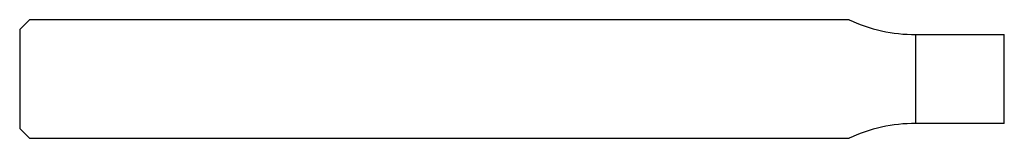
# Model space of a CAD drawing. Units: millimetres. Extents: x -50 to 0, y -3 to 3.
import ezdxf

# ---------------------------------------------------------------- set-up
doc = ezdxf.new("R2010")
doc.units = ezdxf.units.MM

msp = doc.modelspace()

# ---------------------------------------------------------------- linework, layer by layer
at = {"color": 7, "linetype": 'Continuous', "lineweight": 25}
for p, q in [((-49.5, 3), (-50, 2.5)), ((-7.882, 3), (-49.5, 3)), ((-50, 2.5), (-50, -2.5)), ((-4.5, 2.25), (0, 2.25)), ((-4.5, -2.25), (-4.5, 2.25)), ((0, -2.25), (0, 2.25)), ((-50, -2.5), (-49.5, -3)), ((0, -2.25), (-4.5, -2.25)), ((-49.5, -3), (-7.882, -3))]:
    msp.add_line(p, q, dxfattribs=at)
for centre, start, end in [((-4.5, 10.25), 244.9922, 270), ((-4.5, -10.25), 90, 115.0078)]:
    msp.add_arc(centre, 8, start, end, dxfattribs=at)

doc.saveas('drawing.dxf')
